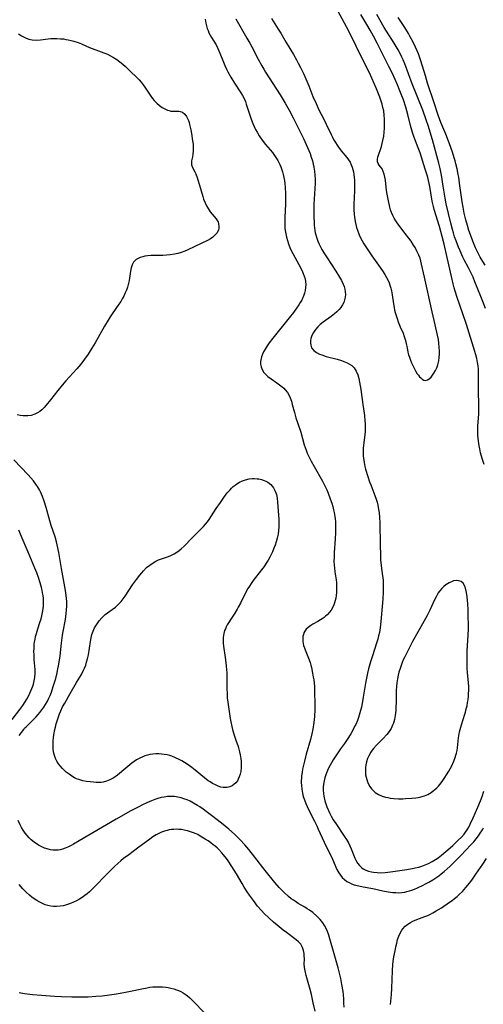
# Model space of a CAD drawing. Units: inches. Extents: x 2118952 to 2124384, y 192046 to 197536.
# Drawn here: x 2119506 to 2119609, y 193710 to 193930 of the extents above; entities that cross this region are included whole.
import ezdxf

# ---------------------------------------------------------------- set-up
doc = ezdxf.new("R2010")
doc.units = ezdxf.units.IN
doc.header["$MEASUREMENT"] = 0
doc.layers.add('c_14_T14S_R20E', color=15, linetype='Continuous')

msp = doc.modelspace()

# ---------------------------------------------------------------- linework, layer by layer
at = {"layer": 'c_14_T14S_R20E'}
for points in [[(2119561.88, 193930.65, 866), (2119563.42, 193928.26, 866), (2119563.98, 193927.36, 866), (2119565.21, 193925.27, 866), (2119566.83, 193922.62, 866), (2119567.52, 193921.41, 866), (2119567.9, 193920.7, 866), (2119568.41, 193919.72, 866), (2119569.14, 193918.2, 866), (2119569.81, 193916.66, 866), (2119570.24, 193915.59, 866), (2119571.15, 193913.25, 866), (2119571.86, 193911.62, 866), (2119572.53, 193910.2, 866), (2119573.51, 193908.31, 866), (2119574.15, 193907.04, 866), (2119575.24, 193904.68, 866), (2119575.53, 193904.12, 866), (2119575.79, 193903.62, 866), (2119576.2, 193902.94, 866), (2119576.62, 193902.29, 866), (2119576.9, 193901.89, 866), (2119577.52, 193901.08, 866), (2119578.76, 193899.58, 866), (2119579.13, 193899.06, 866), (2119579.47, 193898.5, 866), (2119579.74, 193897.91, 866), (2119579.92, 193897.41, 866), (2119580.07, 193896.9, 866), (2119580.22, 193896.33, 866), (2119580.33, 193895.75, 866), (2119580.42, 193895.12, 866), (2119580.48, 193894.48, 866), (2119580.51, 193893.72, 866), (2119580.51, 193892.95, 866), (2119580.49, 193892.12, 866), (2119580.31, 193889.14, 866), (2119580.3, 193888.47, 866), (2119580.31, 193887.81, 866), (2119580.37, 193886.88, 866), (2119580.45, 193886.22, 866), (2119580.62, 193885.23, 866), (2119580.77, 193884.56, 866), (2119580.95, 193883.9, 866), (2119581.15, 193883.27, 866), (2119581.53, 193882.24, 866), (2119581.83, 193881.59, 866), (2119582.21, 193880.88, 866), (2119582.58, 193880.26, 866), (2119584.38, 193877.52, 866), (2119585.85, 193875.49, 866), (2119586.75, 193874.17, 866), (2119587.24, 193873.4, 866), (2119587.63, 193872.73, 866), (2119587.98, 193872.04, 866), (2119588.21, 193871.51, 866), (2119588.4, 193870.96, 866), (2119588.58, 193870.33, 866), (2119588.73, 193869.68, 866), (2119588.89, 193868.82, 866), (2119589.19, 193866.82, 866), (2119589.32, 193866, 866), (2119589.45, 193865.36, 866), (2119589.59, 193864.84, 866), (2119589.99, 193863.53, 866), (2119590.26, 193862.75, 866), (2119590.69, 193861.67, 866), (2119591.34, 193860.21, 866), (2119591.6, 193859.52, 866), (2119591.81, 193858.82, 866), (2119591.95, 193858.3, 866), (2119592.31, 193856.53, 866), (2119592.43, 193855.97, 866), (2119592.57, 193855.4, 866), (2119592.75, 193854.84, 866), (2119592.98, 193854.21, 866), (2119593.24, 193853.59, 866), (2119593.52, 193852.99, 866), (2119593.91, 193852.22, 866), (2119594.22, 193851.68, 866), (2119594.53, 193851.17, 866), (2119594.78, 193850.82, 866), (2119595.04, 193850.49, 866), (2119595.32, 193850.21, 866), (2119595.59, 193849.97, 866), (2119596, 193849.73, 866), (2119596.4, 193849.65, 866), (2119596.81, 193849.76, 866), (2119597.21, 193850.03, 866), (2119597.6, 193850.41, 866), (2119597.92, 193850.81, 866), (2119598.24, 193851.27, 866), (2119598.58, 193851.85, 866), (2119598.88, 193852.49, 866), (2119599.11, 193853.13, 866), (2119599.32, 193854.05, 866), (2119599.43, 193854.82, 866), (2119599.48, 193855.61, 866), (2119599.48, 193856.22, 866), (2119599.45, 193857.09, 866), (2119599.36, 193857.97, 866), (2119599.23, 193858.85, 866), (2119599.04, 193859.78, 866), (2119598.49, 193862.12, 866), (2119597.88, 193865.04, 866), (2119596.11, 193872.74, 866), (2119595.49, 193875.69, 866), (2119595.31, 193876.39, 866), (2119595.13, 193876.99, 866), (2119594.85, 193877.72, 866), (2119594.53, 193878.43, 866), (2119594.01, 193879.44, 866), (2119593.69, 193879.96, 866), (2119593.12, 193880.8, 866), (2119591.25, 193883.24, 866), (2119590.05, 193884.9, 866), (2119589.73, 193885.36, 866), (2119589.37, 193885.95, 866), (2119589.04, 193886.56, 866), (2119588.75, 193887.25, 866), (2119588.56, 193887.83, 866), (2119588.4, 193888.42, 866), (2119588.06, 193889.86, 866), (2119587.77, 193891.39, 866), (2119587.66, 193892.15, 866), (2119587.39, 193894.5, 866), (2119587.27, 193895.19, 866), (2119587.1, 193895.85, 866), (2119586.89, 193896.46, 866), (2119586.64, 193896.99, 866), (2119586.31, 193897.48, 866), (2119586.01, 193897.87, 866), (2119585.77, 193898.25, 866), (2119585.64, 193898.58, 866), (2119585.6, 193898.86, 866), (2119585.61, 193899.16, 866), (2119585.72, 193899.67, 866), (2119586.49, 193902.04, 866), (2119586.66, 193902.68, 866), (2119586.82, 193903.33, 866), (2119587, 193904.32, 866), (2119587.12, 193905.22, 866), (2119587.19, 193906.13, 866), (2119587.22, 193907.16, 866), (2119587.2, 193908.12, 866), (2119587.13, 193909.07, 866), (2119587, 193910.02, 866), (2119586.84, 193910.78, 866), (2119586.66, 193911.49, 866), (2119586.44, 193912.2, 866), (2119586.15, 193913.05, 866), (2119585.41, 193914.9, 866), (2119584.36, 193917.31, 866), (2119583.8, 193918.51, 866), (2119583.17, 193919.81, 866), (2119580.81, 193924.46, 866), (2119579.12, 193928.02, 866), (2119578.27, 193929.65, 866), (2119576.75, 193932.43, 866)], [(2119547.03, 193930.56, 870), (2119547.19, 193929.65, 870), (2119547.34, 193929.02, 870), (2119547.53, 193928.42, 870), (2119547.71, 193927.96, 870), (2119547.91, 193927.5, 870), (2119548.2, 193926.94, 870), (2119548.51, 193926.4, 870), (2119549.51, 193924.75, 870), (2119549.92, 193923.95, 870), (2119550.36, 193922.89, 870), (2119551.15, 193920.88, 870), (2119551.45, 193920.15, 870), (2119551.84, 193919.3, 870), (2119552.15, 193918.71, 870), (2119552.82, 193917.55, 870), (2119553.64, 193916.23, 870), (2119555.07, 193914.03, 870), (2119555.43, 193913.42, 870), (2119555.76, 193912.8, 870), (2119556.06, 193912.08, 870), (2119556.25, 193911.52, 870), (2119556.89, 193909.46, 870), (2119557.35, 193908.12, 870), (2119557.73, 193907.15, 870), (2119558.02, 193906.49, 870), (2119558.32, 193905.85, 870), (2119558.66, 193905.21, 870), (2119559.16, 193904.39, 870), (2119559.81, 193903.46, 870), (2119560.58, 193902.49, 870), (2119562.11, 193900.65, 870), (2119562.75, 193899.78, 870), (2119563.05, 193899.32, 870), (2119563.31, 193898.89, 870), (2119563.54, 193898.46, 870), (2119563.77, 193897.97, 870), (2119563.97, 193897.5, 870), (2119564.15, 193897.02, 870), (2119564.37, 193896.34, 870), (2119564.53, 193895.73, 870), (2119564.66, 193895.11, 870), (2119564.78, 193894.42, 870), (2119564.86, 193893.73, 870), (2119564.93, 193892.88, 870), (2119565, 193891.53, 870), (2119565.02, 193889.83, 870), (2119565, 193889.19, 870), (2119564.85, 193886.16, 870), (2119564.85, 193884.98, 870), (2119564.87, 193884.32, 870), (2119564.91, 193883.76, 870), (2119564.98, 193883.21, 870), (2119565.1, 193882.46, 870), (2119565.26, 193881.72, 870), (2119565.46, 193880.99, 870), (2119565.69, 193880.26, 870), (2119566.01, 193879.44, 870), (2119566.32, 193878.76, 870), (2119566.65, 193878.1, 870), (2119568.44, 193874.82, 870), (2119568.85, 193873.97, 870), (2119569.02, 193873.58, 870), (2119569.23, 193872.98, 870), (2119569.4, 193872.37, 870), (2119569.51, 193871.76, 870), (2119569.56, 193871.12, 870), (2119569.54, 193870.46, 870), (2119569.45, 193869.81, 870), (2119569.3, 193869.17, 870), (2119569.09, 193868.54, 870), (2119568.94, 193868.2, 870), (2119568.66, 193867.65, 870), (2119568.35, 193867.1, 870), (2119568.01, 193866.56, 870), (2119567.53, 193865.86, 870), (2119566.79, 193864.84, 870), (2119565.89, 193863.69, 870), (2119562.21, 193859.14, 870), (2119561.39, 193858.07, 870), (2119560.91, 193857.37, 870), (2119560.47, 193856.67, 870), (2119560.13, 193856.05, 870), (2119559.88, 193855.5, 870), (2119559.67, 193854.96, 870), (2119559.56, 193854.56, 870), (2119559.44, 193853.93, 870), (2119559.44, 193853.31, 870), (2119559.56, 193852.7, 870), (2119559.79, 193852.12, 870), (2119560.22, 193851.46, 870), (2119560.77, 193850.86, 870), (2119561.12, 193850.54, 870), (2119561.81, 193850.01, 870), (2119563.12, 193849.1, 870), (2119563.71, 193848.68, 870), (2119564.27, 193848.22, 870), (2119564.63, 193847.9, 870), (2119564.96, 193847.57, 870), (2119565.47, 193846.94, 870), (2119565.77, 193846.45, 870), (2119566.09, 193845.76, 870), (2119566.35, 193845.04, 870), (2119566.56, 193844.28, 870), (2119567.03, 193842.51, 870), (2119567.37, 193841.3, 870), (2119567.78, 193840, 870), (2119568.43, 193838.08, 870), (2119569.24, 193835.26, 870), (2119569.67, 193834.02, 870), (2119569.92, 193833.4, 870), (2119570.18, 193832.78, 870), (2119570.38, 193832.36, 870), (2119570.77, 193831.62, 870), (2119571.43, 193830.42, 870), (2119573.32, 193827.09, 870), (2119573.86, 193826.05, 870), (2119574.29, 193825.14, 870), (2119574.59, 193824.42, 870), (2119575.05, 193823.15, 870), (2119575.38, 193822.16, 870), (2119575.6, 193821.43, 870), (2119575.78, 193820.7, 870), (2119575.91, 193820.11, 870), (2119576.06, 193819.22, 870), (2119576.13, 193818.64, 870), (2119576.19, 193818.06, 870), (2119576.24, 193817.15, 870), (2119576.24, 193816.2, 870), (2119576.22, 193815.58, 870), (2119576.15, 193814.16, 870), (2119575.93, 193811.16, 870), (2119575.89, 193810.05, 870), (2119575.88, 193809.22, 870), (2119575.92, 193808.28, 870), (2119575.97, 193807.72, 870), (2119576.09, 193806.78, 870), (2119576.34, 193805.03, 870), (2119576.41, 193804.44, 870), (2119576.47, 193803.4, 870), (2119576.48, 193802.77, 870), (2119576.45, 193802.15, 870), (2119576.39, 193801.53, 870), (2119576.29, 193800.92, 870), (2119576.16, 193800.37, 870), (2119576.02, 193799.88, 870), (2119575.84, 193799.41, 870), (2119575.52, 193798.74, 870), (2119575.22, 193798.26, 870), (2119574.88, 193797.81, 870), (2119574.35, 193797.22, 870), (2119574.01, 193796.91, 870), (2119573.66, 193796.62, 870), (2119573.26, 193796.31, 870), (2119572.85, 193796.04, 870), (2119572.26, 193795.69, 870), (2119571.13, 193795.08, 870), (2119570.68, 193794.81, 870), (2119570.07, 193794.37, 870), (2119569.69, 193793.99, 870), (2119569.37, 193793.56, 870), (2119569.17, 193793.19, 870), (2119569.03, 193792.79, 870), (2119568.93, 193792.31, 870), (2119568.9, 193791.82, 870), (2119568.93, 193791.18, 870), (2119569, 193790.74, 870), (2119569.1, 193790.3, 870), (2119569.25, 193789.78, 870), (2119569.4, 193789.34, 870), (2119570.17, 193787.49, 870), (2119570.54, 193786.48, 870), (2119570.71, 193785.94, 870), (2119570.85, 193785.36, 870), (2119571.11, 193784.15, 870), (2119571.26, 193783.25, 870), (2119571.34, 193782.66, 870), (2119571.49, 193781.18, 870), (2119571.56, 193779.72, 870), (2119571.6, 193777.34, 870), (2119571.59, 193775.93, 870), (2119571.51, 193774.41, 870), (2119571.38, 193773.08, 870), (2119571.16, 193771.62, 870), (2119570.94, 193770.51, 870), (2119570.63, 193769.25, 870), (2119569.66, 193765.97, 870), (2119569.25, 193764.42, 870), (2119569.05, 193763.54, 870), (2119568.86, 193762.6, 870), (2119568.74, 193761.87, 870), (2119568.64, 193761.15, 870), (2119568.6, 193760.64, 870), (2119568.57, 193760.13, 870), (2119568.57, 193759.6, 870), (2119568.59, 193759.07, 870), (2119568.68, 193758.19, 870), (2119568.75, 193757.71, 870), (2119568.84, 193757.23, 870), (2119569.01, 193756.55, 870), (2119569.26, 193755.74, 870), (2119569.56, 193754.94, 870), (2119569.85, 193754.25, 870), (2119570.31, 193753.31, 870), (2119571.54, 193750.98, 870), (2119572.05, 193749.96, 870), (2119572.38, 193749.23, 870), (2119573.67, 193746.28, 870), (2119574.2, 193745.15, 870), (2119575.07, 193743.46, 870), (2119575.53, 193742.51, 870), (2119576.55, 193740.17, 870), (2119576.96, 193739.41, 870), (2119577.32, 193738.87, 870), (2119577.73, 193738.38, 870), (2119578.23, 193737.92, 870), (2119578.78, 193737.52, 870), (2119579.26, 193737.24, 870), (2119579.83, 193736.99, 870), (2119580.43, 193736.78, 870), (2119581.43, 193736.51, 870), (2119582.44, 193736.3, 870), (2119584.57, 193735.91, 870), (2119586.78, 193735.43, 870), (2119587.98, 193735.19, 870), (2119589.05, 193735.04, 870), (2119589.72, 193734.99, 870), (2119590.39, 193734.98, 870), (2119591.05, 193735.03, 870), (2119591.72, 193735.13, 870), (2119592.17, 193735.23, 870), (2119592.75, 193735.38, 870), (2119593.32, 193735.56, 870), (2119593.86, 193735.76, 870), (2119594.54, 193736.04, 870), (2119595.83, 193736.64, 870), (2119596.39, 193736.93, 870), (2119597.1, 193737.32, 870), (2119598.03, 193737.87, 870), (2119598.7, 193738.31, 870), (2119599.35, 193738.78, 870), (2119599.87, 193739.17, 870), (2119600.55, 193739.72, 870), (2119601.21, 193740.3, 870), (2119601.89, 193740.95, 870), (2119604.23, 193743.33, 870), (2119606.5, 193745.7, 870), (2119607.15, 193746.4, 870), (2119607.7, 193747.06, 870), (2119608.22, 193747.74, 870), (2119608.62, 193748.3, 870), (2119609.11, 193749.07, 870), (2119609.36, 193749.49, 870)], [(2119553.89, 193930.59, 868), (2119556.42, 193926.3, 868), (2119557.07, 193925.15, 868), (2119557.53, 193924.3, 868), (2119558.92, 193921.58, 868), (2119559.71, 193920.11, 868), (2119560.17, 193919.31, 868), (2119560.55, 193918.69, 868), (2119563.01, 193914.89, 868), (2119563.82, 193913.62, 868), (2119564.96, 193911.69, 868), (2119565.84, 193910.12, 868), (2119566.72, 193908.45, 868), (2119569.07, 193903.79, 868), (2119569.69, 193902.49, 868), (2119570.25, 193901.14, 868), (2119570.52, 193900.44, 868), (2119570.81, 193899.62, 868), (2119571.05, 193898.85, 868), (2119571.25, 193898.08, 868), (2119571.4, 193897.37, 868), (2119571.54, 193896.49, 868), (2119571.62, 193895.6, 868), (2119571.65, 193894.69, 868), (2119571.64, 193893.83, 868), (2119571.45, 193890.24, 868), (2119571.41, 193889.16, 868), (2119571.39, 193888.04, 868), (2119571.41, 193886.16, 868), (2119571.43, 193885.16, 868), (2119571.47, 193884.38, 868), (2119571.52, 193883.8, 868), (2119571.59, 193883.22, 868), (2119571.69, 193882.72, 868), (2119571.81, 193882.22, 868), (2119572.01, 193881.53, 868), (2119572.25, 193880.85, 868), (2119572.48, 193880.32, 868), (2119572.77, 193879.72, 868), (2119573.18, 193878.98, 868), (2119573.62, 193878.25, 868), (2119574.36, 193877.1, 868), (2119576.3, 193874.12, 868), (2119577.12, 193872.8, 868), (2119577.57, 193872, 868), (2119577.96, 193871.19, 868), (2119578.15, 193870.67, 868), (2119578.31, 193870.08, 868), (2119578.41, 193869.48, 868), (2119578.45, 193868.89, 868), (2119578.4, 193868.26, 868), (2119578.27, 193867.67, 868), (2119578.07, 193867.12, 868), (2119577.8, 193866.59, 868), (2119577.39, 193865.98, 868), (2119577.01, 193865.53, 868), (2119576.52, 193865.03, 868), (2119575.98, 193864.56, 868), (2119575.25, 193863.99, 868), (2119573.43, 193862.68, 868), (2119572.77, 193862.14, 868), (2119572.24, 193861.62, 868), (2119571.78, 193861.08, 868), (2119571.3, 193860.37, 868), (2119570.96, 193859.71, 868), (2119570.73, 193859.04, 868), (2119570.64, 193858.57, 868), (2119570.62, 193858.06, 868), (2119570.67, 193857.56, 868), (2119570.88, 193856.99, 868), (2119571.39, 193856.34, 868), (2119572, 193855.89, 868), (2119572.66, 193855.55, 868), (2119573.16, 193855.36, 868), (2119574.11, 193855.05, 868), (2119576.57, 193854.4, 868), (2119577.56, 193854.1, 868), (2119578.1, 193853.92, 868), (2119578.83, 193853.61, 868), (2119579.37, 193853.32, 868), (2119579.87, 193852.97, 868), (2119580.38, 193852.48, 868), (2119580.88, 193851.7, 868), (2119581.19, 193850.94, 868), (2119581.43, 193850.12, 868), (2119581.62, 193849.26, 868), (2119581.77, 193848.47, 868), (2119581.9, 193847.66, 868), (2119582.34, 193844.3, 868), (2119582.7, 193841.79, 868), (2119582.82, 193840.58, 868), (2119582.86, 193839.97, 868), (2119582.87, 193839.37, 868), (2119582.86, 193838.81, 868), (2119582.83, 193838.26, 868), (2119582.76, 193837.56, 868), (2119582.53, 193835.69, 868), (2119582.47, 193835.12, 868), (2119582.42, 193834.46, 868), (2119582.41, 193833.61, 868), (2119582.44, 193832.77, 868), (2119582.49, 193832.22, 868), (2119582.62, 193831.3, 868), (2119582.82, 193830.36, 868), (2119582.97, 193829.77, 868), (2119583.45, 193828.17, 868), (2119583.85, 193826.96, 868), (2119584.11, 193826.27, 868), (2119585.02, 193823.91, 868), (2119585.31, 193823.07, 868), (2119585.51, 193822.4, 868), (2119585.68, 193821.72, 868), (2119585.86, 193820.79, 868), (2119585.96, 193820.12, 868), (2119586.07, 193818.97, 868), (2119586.12, 193817.76, 868), (2119586.18, 193812.85, 868), (2119586.26, 193810.52, 868), (2119586.31, 193809.53, 868), (2119586.43, 193808.24, 868), (2119586.69, 193806.39, 868), (2119586.79, 193805.53, 868), (2119586.85, 193804.84, 868), (2119586.9, 193804.06, 868), (2119586.91, 193803.28, 868), (2119586.9, 193802.15, 868), (2119586.82, 193800.81, 868), (2119586.75, 193799.88, 868), (2119586.37, 193795.69, 868), (2119586.2, 193794.27, 868), (2119586.03, 193793.25, 868), (2119585.87, 193792.5, 868), (2119585.67, 193791.76, 868), (2119585.39, 193790.81, 868), (2119584.5, 193788.04, 868), (2119584.07, 193786.64, 868), (2119583.64, 193785.06, 868), (2119583.41, 193784.11, 868), (2119583.24, 193783.37, 868), (2119582.96, 193781.88, 868), (2119582.44, 193778.72, 868), (2119582.18, 193777.31, 868), (2119582.01, 193776.53, 868), (2119581.68, 193775.22, 868), (2119581.36, 193774.19, 868), (2119581.12, 193773.55, 868), (2119580.75, 193772.66, 868), (2119580.58, 193772.3, 868), (2119580.18, 193771.52, 868), (2119579.62, 193770.53, 868), (2119578.84, 193769.27, 868), (2119578.24, 193768.4, 868), (2119577.36, 193767.16, 868), (2119576.6, 193766.06, 868), (2119575.73, 193764.72, 868), (2119575.35, 193764.08, 868), (2119574.75, 193763.02, 868), (2119574.41, 193762.32, 868), (2119574.11, 193761.6, 868), (2119573.82, 193760.7, 868), (2119573.66, 193760.04, 868), (2119573.54, 193759.28, 868), (2119573.49, 193758.6, 868), (2119573.49, 193757.92, 868), (2119573.55, 193757.2, 868), (2119573.64, 193756.58, 868), (2119573.87, 193755.58, 868), (2119574.06, 193754.9, 868), (2119574.29, 193754.23, 868), (2119574.64, 193753.38, 868), (2119574.93, 193752.74, 868), (2119575.25, 193752.11, 868), (2119575.73, 193751.27, 868), (2119576.26, 193750.45, 868), (2119578.16, 193747.65, 868), (2119578.66, 193746.89, 868), (2119579.11, 193746.13, 868), (2119579.45, 193745.48, 868), (2119579.74, 193744.83, 868), (2119580.54, 193742.74, 868), (2119580.74, 193742.3, 868), (2119581.13, 193741.61, 868), (2119581.56, 193741.04, 868), (2119582.08, 193740.56, 868), (2119582.42, 193740.32, 868), (2119582.98, 193740.03, 868), (2119583.59, 193739.81, 868), (2119584.24, 193739.65, 868), (2119584.73, 193739.56, 868), (2119585.52, 193739.48, 868), (2119586.34, 193739.45, 868), (2119587.31, 193739.49, 868), (2119588.54, 193739.62, 868), (2119592.2, 193740.17, 868), (2119593.37, 193740.37, 868), (2119594.08, 193740.52, 868), (2119594.88, 193740.73, 868), (2119595.57, 193740.95, 868), (2119596.26, 193741.2, 868), (2119597.04, 193741.55, 868), (2119597.82, 193741.94, 868), (2119598.57, 193742.39, 868), (2119599.2, 193742.82, 868), (2119599.91, 193743.37, 868), (2119601.87, 193745.03, 868), (2119602.47, 193745.57, 868), (2119603.7, 193746.72, 868), (2119604.38, 193747.38, 868), (2119604.99, 193748.07, 868), (2119605.33, 193748.51, 868), (2119605.67, 193749.03, 868)], [(2119609.48, 193830.87, 868), (2119609.04, 193832.21, 868), (2119608.69, 193833.47, 868), (2119608.49, 193834.36, 868), (2119608.36, 193835.01, 868), (2119608.19, 193836.06, 868), (2119608.11, 193836.73, 868), (2119608.06, 193837.41, 868), (2119608.03, 193838.14, 868), (2119608.04, 193838.77, 868), (2119608.08, 193839.52, 868), (2119608.21, 193841.24, 868), (2119608.26, 193842.16, 868), (2119608.29, 193843.09, 868), (2119608.29, 193844.26, 868), (2119608.21, 193847.17, 868), (2119608.24, 193850.85, 868), (2119608.19, 193852.16, 868), (2119608.12, 193852.92, 868), (2119608, 193853.7, 868), (2119607.82, 193854.56, 868), (2119607.59, 193855.42, 868), (2119607.38, 193856.16, 868), (2119605.52, 193862.15, 868), (2119604.74, 193864.53, 868), (2119603.44, 193868.22, 868), (2119602.99, 193869.63, 868), (2119602.77, 193870.39, 868), (2119602.53, 193871.31, 868), (2119602.15, 193872.89, 868), (2119601.22, 193877.14, 868), (2119600.5, 193880.15, 868), (2119600.06, 193881.86, 868), (2119599.47, 193884.09, 868), (2119598.33, 193887.9, 868), (2119598.15, 193888.57, 868), (2119597.87, 193889.82, 868), (2119597.38, 193892.65, 868), (2119597.17, 193893.72, 868), (2119596.86, 193895.1, 868), (2119596.71, 193895.64, 868), (2119596.31, 193896.98, 868), (2119595.15, 193900.58, 868), (2119594.75, 193901.71, 868), (2119593.77, 193904.24, 868), (2119593.47, 193905.14, 868), (2119593.03, 193906.69, 868), (2119592.39, 193909.22, 868), (2119591.94, 193910.83, 868), (2119591.41, 193912.47, 868), (2119590.95, 193913.75, 868), (2119590.65, 193914.49, 868), (2119590.09, 193915.84, 868), (2119589.57, 193917.01, 868), (2119588.88, 193918.52, 868), (2119588.18, 193919.96, 868), (2119585.53, 193925.15, 868), (2119584.73, 193926.7, 868), (2119583.98, 193928.09, 868), (2119583.26, 193929.33, 868), (2119581.88, 193931.58, 868)], [(2119609.76, 193865.74, 870), (2119609.21, 193867.29, 870), (2119608.74, 193868.47, 870), (2119607.4, 193871.75, 870), (2119606.99, 193872.74, 870), (2119606.42, 193874, 870), (2119606, 193874.85, 870), (2119605.01, 193876.69, 870), (2119604.72, 193877.28, 870), (2119604.08, 193878.67, 870), (2119603.74, 193879.47, 870), (2119603.19, 193880.92, 870), (2119602.88, 193881.8, 870), (2119602.59, 193882.69, 870), (2119602.38, 193883.41, 870), (2119602, 193884.88, 870), (2119601.48, 193887.06, 870), (2119601.01, 193889.21, 870), (2119600.78, 193890.45, 870), (2119600.34, 193893.16, 870), (2119599.9, 193895.63, 870), (2119599.62, 193897.09, 870), (2119599.35, 193898.28, 870), (2119597.93, 193903.49, 870), (2119597.43, 193905.2, 870), (2119597.03, 193906.5, 870), (2119596.52, 193908.03, 870), (2119595.75, 193910.14, 870), (2119593.4, 193916.08, 870), (2119591.72, 193920.53, 870), (2119591.36, 193921.42, 870), (2119591.08, 193922.04, 870), (2119590.77, 193922.66, 870), (2119590.22, 193923.68, 870), (2119589.33, 193925.14, 870), (2119587.61, 193927.83, 870), (2119587.11, 193928.67, 870), (2119585.5, 193931.57, 870)], [(2119609.7, 193875.43, 872), (2119609.18, 193876.25, 872), (2119608.6, 193877.23, 872), (2119607.98, 193878.46, 872), (2119607.57, 193879.36, 872), (2119606.95, 193880.82, 872), (2119606.41, 193882.23, 872), (2119606.08, 193883.19, 872), (2119605.73, 193884.36, 872), (2119605.39, 193885.63, 872), (2119605.04, 193887.12, 872), (2119604.78, 193888.46, 872), (2119604.57, 193889.67, 872), (2119604, 193893.79, 872), (2119603.79, 193895.14, 872), (2119603.68, 193895.78, 872), (2119603.42, 193897.01, 872), (2119603.16, 193898.13, 872), (2119602.97, 193898.84, 872), (2119602.78, 193899.48, 872), (2119602.38, 193900.75, 872), (2119601.72, 193902.62, 872), (2119600.89, 193904.77, 872), (2119599.8, 193907.42, 872), (2119599.21, 193909.06, 872), (2119598.22, 193912.05, 872), (2119596.8, 193916.22, 872), (2119596.32, 193917.82, 872), (2119595.33, 193921.19, 872), (2119595.03, 193922.09, 872), (2119594.79, 193922.76, 872), (2119594.52, 193923.42, 872), (2119594.15, 193924.26, 872), (2119593.59, 193925.39, 872), (2119592.96, 193926.58, 872), (2119592.52, 193927.34, 872), (2119591.72, 193928.65, 872), (2119590.21, 193930.93, 872)], [(2119505.27, 193927.21, 872), (2119505.97, 193926.77, 872), (2119506.69, 193926.4, 872), (2119506.98, 193926.28, 872), (2119507.65, 193926.07, 872), (2119508.34, 193925.92, 872), (2119509.32, 193925.85, 872), (2119510.19, 193925.9, 872), (2119511.95, 193926.12, 872), (2119512.5, 193926.17, 872), (2119513.17, 193926.2, 872), (2119513.84, 193926.2, 872), (2119514.7, 193926.16, 872), (2119515.36, 193926.09, 872), (2119515.9, 193926.01, 872), (2119516.44, 193925.91, 872), (2119517.07, 193925.76, 872), (2119517.7, 193925.58, 872), (2119518.63, 193925.28, 872), (2119519.38, 193924.98, 872), (2119520.55, 193924.47, 872), (2119521.56, 193924.05, 872), (2119522.61, 193923.66, 872), (2119524.37, 193923.02, 872), (2119525.21, 193922.67, 872), (2119525.89, 193922.33, 872), (2119526.56, 193921.95, 872), (2119527.27, 193921.49, 872), (2119527.97, 193920.98, 872), (2119528.64, 193920.43, 872), (2119529.22, 193919.9, 872), (2119530.18, 193918.98, 872), (2119531.85, 193917.41, 872), (2119532.31, 193916.92, 872), (2119532.74, 193916.4, 872), (2119533.16, 193915.86, 872), (2119533.58, 193915.27, 872), (2119534.9, 193913.3, 872), (2119535.27, 193912.8, 872), (2119535.65, 193912.32, 872), (2119536.22, 193911.71, 872), (2119536.84, 193911.17, 872), (2119537.41, 193910.77, 872), (2119538.02, 193910.43, 872), (2119538.63, 193910.17, 872), (2119539.01, 193910.05, 872), (2119539.38, 193909.97, 872), (2119539.74, 193909.92, 872), (2119540.1, 193909.9, 872), (2119541.18, 193909.9, 872), (2119541.48, 193909.87, 872), (2119541.98, 193909.72, 872), (2119542.53, 193909.28, 872), (2119542.9, 193908.74, 872), (2119543.12, 193908.3, 872), (2119543.31, 193907.81, 872), (2119543.45, 193907.4, 872), (2119543.58, 193906.98, 872), (2119543.72, 193906.38, 872), (2119543.85, 193905.75, 872), (2119543.99, 193904.95, 872), (2119544.26, 193903.27, 872), (2119544.35, 193902.56, 872), (2119544.41, 193901.88, 872), (2119544.41, 193901.47, 872), (2119544.39, 193900.97, 872), (2119544.33, 193900.31, 872), (2119544.22, 193899.7, 872), (2119544.02, 193898.85, 872), (2119543.98, 193898.33, 872), (2119544.03, 193897.9, 872), (2119544.25, 193897.34, 872), (2119544.77, 193896.32, 872), (2119544.97, 193895.88, 872), (2119545.3, 193895.05, 872), (2119545.45, 193894.59, 872), (2119545.81, 193893.4, 872), (2119546.53, 193890.81, 872), (2119546.72, 193890.21, 872), (2119547.03, 193889.38, 872), (2119547.34, 193888.73, 872), (2119547.71, 193888.11, 872), (2119548.2, 193887.41, 872), (2119549.54, 193885.8, 872), (2119549.76, 193885.47, 872), (2119549.94, 193885.13, 872), (2119550.08, 193884.66, 872), (2119550.14, 193884.18, 872), (2119550.1, 193883.69, 872), (2119550.02, 193883.35, 872), (2119549.72, 193882.73, 872), (2119549.25, 193882.16, 872), (2119548.78, 193881.75, 872), (2119548.24, 193881.37, 872), (2119547.59, 193880.99, 872), (2119546.33, 193880.36, 872), (2119543.06, 193878.85, 872), (2119542.53, 193878.62, 872), (2119541.7, 193878.29, 872), (2119540.97, 193878.07, 872), (2119540.22, 193877.9, 872), (2119539.21, 193877.76, 872), (2119538.39, 193877.69, 872), (2119537.57, 193877.66, 872), (2119535.87, 193877.64, 872), (2119535, 193877.61, 872), (2119534.15, 193877.54, 872), (2119533.6, 193877.47, 872), (2119533.09, 193877.36, 872), (2119532.54, 193877.2, 872), (2119532.04, 193876.98, 872), (2119531.59, 193876.71, 872), (2119531.24, 193876.38, 872), (2119531.03, 193876.1, 872), (2119530.75, 193875.53, 872), (2119530.54, 193874.89, 872), (2119530.37, 193874.09, 872), (2119530.03, 193872.01, 872), (2119529.84, 193871.16, 872), (2119529.66, 193870.52, 872), (2119529.44, 193869.88, 872), (2119529.19, 193869.26, 872), (2119528.84, 193868.52, 872), (2119528.52, 193867.93, 872), (2119528.17, 193867.35, 872), (2119527.78, 193866.75, 872), (2119526.24, 193864.53, 872), (2119525.81, 193863.89, 872), (2119525.34, 193863.14, 872), (2119524.55, 193861.8, 872), (2119522.46, 193858.07, 872), (2119522.1, 193857.46, 872), (2119521.35, 193856.27, 872), (2119520.87, 193855.54, 872), (2119520.1, 193854.44, 872), (2119519.21, 193853.28, 872), (2119518.34, 193852.26, 872), (2119515.92, 193849.6, 872), (2119515.05, 193848.62, 872), (2119514.09, 193847.44, 872), (2119512.47, 193845.33, 872), (2119511.52, 193844.15, 872), (2119511.03, 193843.59, 872), (2119510.51, 193843.08, 872), (2119510.05, 193842.7, 872), (2119509.56, 193842.37, 872), (2119508.94, 193842.07, 872), (2119508.17, 193841.83, 872), (2119507.36, 193841.71, 872), (2119506.37, 193841.72, 872), (2119505.69, 193841.8, 872), (2119505, 193841.94, 872)], [(2119505.48, 193770.16, 870), (2119505.94, 193770.86, 870), (2119506.46, 193771.53, 870), (2119506.67, 193771.78, 870), (2119506.99, 193772.12, 870), (2119508.72, 193773.81, 870), (2119509.15, 193774.26, 870), (2119509.69, 193774.86, 870), (2119510.08, 193775.33, 870), (2119510.53, 193775.92, 870), (2119510.96, 193776.53, 870), (2119511.34, 193777.11, 870), (2119511.69, 193777.7, 870), (2119512.03, 193778.36, 870), (2119512.37, 193779.11, 870), (2119512.66, 193779.88, 870), (2119513.09, 193781.14, 870), (2119513.62, 193782.93, 870), (2119513.94, 193784.18, 870), (2119514.06, 193784.76, 870), (2119514.33, 193786.14, 870), (2119514.6, 193787.99, 870), (2119514.93, 193790.82, 870), (2119515.16, 193792.61, 870), (2119515.3, 193793.48, 870), (2119515.78, 193796.17, 870), (2119515.97, 193797.45, 870), (2119516.05, 193798.25, 870), (2119516.1, 193799.18, 870), (2119516.08, 193800.14, 870), (2119516.04, 193800.84, 870), (2119515.96, 193801.53, 870), (2119515.81, 193802.63, 870), (2119514.94, 193807.55, 870), (2119514.35, 193811.15, 870), (2119513.98, 193812.89, 870), (2119513.83, 193813.5, 870), (2119513.5, 193814.63, 870), (2119512.63, 193817.19, 870), (2119512.32, 193818.2, 870), (2119511.5, 193821.18, 870), (2119511.07, 193822.6, 870), (2119510.67, 193823.69, 870), (2119510.21, 193824.72, 870), (2119509.99, 193825.15, 870), (2119509.54, 193825.91, 870), (2119509.35, 193826.21, 870), (2119508.63, 193827.16, 870), (2119508.06, 193827.85, 870), (2119507.43, 193828.56, 870), (2119504.27, 193831.91, 870)], [(2119503.86, 193773.72, 868), (2119505.62, 193775.99, 868), (2119506.29, 193776.92, 868), (2119506.82, 193777.71, 868), (2119507.2, 193778.34, 868), (2119507.55, 193778.98, 868), (2119507.86, 193779.64, 868), (2119508.29, 193780.66, 868), (2119508.49, 193781.24, 868), (2119508.63, 193781.7, 868), (2119508.8, 193782.42, 868), (2119508.93, 193783.15, 868), (2119509.03, 193784.15, 868), (2119509.02, 193784.93, 868), (2119508.97, 193785.73, 868), (2119508.84, 193787.19, 868), (2119508.78, 193788.14, 868), (2119508.76, 193789.05, 868), (2119508.77, 193789.58, 868), (2119508.79, 193790.11, 868), (2119508.84, 193790.6, 868), (2119508.9, 193791.09, 868), (2119509.01, 193791.72, 868), (2119509.14, 193792.35, 868), (2119509.32, 193793.04, 868), (2119509.63, 193794.04, 868), (2119510.1, 193795.46, 868), (2119510.36, 193796.29, 868), (2119510.54, 193796.98, 868), (2119510.69, 193797.67, 868), (2119510.82, 193798.53, 868), (2119510.89, 193799.21, 868), (2119510.9, 193799.79, 868), (2119510.89, 193800.38, 868), (2119510.86, 193800.85, 868), (2119510.8, 193801.48, 868), (2119510.7, 193802.11, 868), (2119510.59, 193802.69, 868), (2119510.45, 193803.27, 868), (2119510.16, 193804.32, 868), (2119509.77, 193805.52, 868), (2119509.39, 193806.55, 868), (2119508.96, 193807.64, 868), (2119507.46, 193811.2, 868), (2119506.38, 193813.82, 868), (2119505.4, 193816.12, 868)], [(2119605.67, 193749.03, 868), (2119606.03, 193749.65, 868), (2119606.37, 193750.3, 868), (2119607.05, 193751.74, 868), (2119608.1, 193754.13, 868), (2119608.67, 193755.57, 868), (2119609, 193756.51, 868), (2119609.4, 193757.73, 868)], [(2119578.13, 193709.34, 870), (2119578.12, 193710.27, 870), (2119578.09, 193711.2, 870), (2119578.02, 193712.13, 870), (2119577.92, 193712.9, 870), (2119577.66, 193714.42, 870), (2119577.39, 193715.78, 870), (2119577.13, 193716.97, 870), (2119576.84, 193718.14, 870), (2119575.92, 193721.29, 870), (2119574.99, 193724.64, 870), (2119574.72, 193725.49, 870), (2119574.41, 193726.32, 870), (2119574.11, 193726.98, 870), (2119573.76, 193727.63, 870), (2119573.37, 193728.25, 870), (2119572.81, 193728.96, 870), (2119572.03, 193729.76, 870), (2119571.15, 193730.52, 870), (2119570.44, 193731.04, 870), (2119569.92, 193731.38, 870), (2119569.39, 193731.71, 870), (2119567.89, 193732.59, 870), (2119567.26, 193732.98, 870), (2119566.79, 193733.29, 870), (2119566.34, 193733.62, 870), (2119565.73, 193734.12, 870), (2119564.72, 193735.06, 870), (2119564.17, 193735.6, 870), (2119563.64, 193736.16, 870), (2119562.67, 193737.29, 870), (2119560.49, 193739.97, 870), (2119558.18, 193742.94, 870), (2119556.84, 193744.62, 870), (2119555.94, 193745.68, 870), (2119554.9, 193746.81, 870), (2119554.35, 193747.37, 870), (2119553.59, 193748.1, 870), (2119552.38, 193749.17, 870), (2119550.7, 193750.53, 870), (2119548.47, 193752.27, 870), (2119547.31, 193753.17, 870), (2119546.61, 193753.68, 870), (2119545.9, 193754.17, 870), (2119545.33, 193754.53, 870), (2119544.45, 193755.05, 870), (2119543.69, 193755.45, 870), (2119543, 193755.76, 870), (2119542.3, 193756.03, 870), (2119541.67, 193756.23, 870), (2119540.95, 193756.4, 870), (2119540.23, 193756.5, 870), (2119539.5, 193756.55, 870), (2119538.63, 193756.51, 870), (2119537.92, 193756.4, 870), (2119537.22, 193756.26, 870), (2119536.49, 193756.06, 870), (2119535.78, 193755.82, 870), (2119535.07, 193755.55, 870), (2119534.01, 193755.1, 870), (2119533.04, 193754.64, 870), (2119532.22, 193754.24, 870), (2119530.44, 193753.3, 870), (2119527.12, 193751.43, 870), (2119518.91, 193746.56, 870), (2119517.61, 193745.82, 870), (2119517.05, 193745.52, 870), (2119516.5, 193745.25, 870), (2119515.76, 193744.94, 870), (2119515.14, 193744.73, 870), (2119514.66, 193744.61, 870), (2119514.17, 193744.54, 870), (2119513.47, 193744.49, 870), (2119512.96, 193744.51, 870), (2119512.45, 193744.58, 870), (2119511.68, 193744.77, 870), (2119511.09, 193744.98, 870), (2119510.5, 193745.24, 870), (2119509.81, 193745.61, 870), (2119509.52, 193745.79, 870), (2119508.82, 193746.28, 870), (2119508.16, 193746.84, 870), (2119507.69, 193747.28, 870), (2119507.24, 193747.76, 870), (2119506.77, 193748.34, 870), (2119506.32, 193748.99, 870), (2119505.97, 193749.58, 870), (2119505.65, 193750.2, 870), (2119505.25, 193751.14, 870)], [(2119571.65, 193708.43, 868), (2119571.26, 193710.36, 868), (2119570.84, 193712.16, 868), (2119570.55, 193713.3, 868), (2119569.66, 193716.47, 868), (2119569.41, 193717.46, 868), (2119569.27, 193718.26, 868), (2119569.23, 193719.07, 868), (2119569.25, 193720.1, 868), (2119569.23, 193720.91, 868), (2119569.18, 193721.38, 868), (2119569.04, 193722.08, 868), (2119568.82, 193722.75, 868), (2119568.43, 193723.45, 868), (2119567.93, 193724.01, 868), (2119567.4, 193724.45, 868), (2119565.24, 193726.06, 868), (2119564.5, 193726.63, 868), (2119563.14, 193727.71, 868), (2119562.37, 193728.36, 868), (2119561.28, 193729.33, 868), (2119560.26, 193730.33, 868), (2119559.63, 193731.01, 868), (2119558.79, 193732, 868), (2119557.86, 193733.2, 868), (2119556.96, 193734.44, 868), (2119556.47, 193735.15, 868), (2119555.8, 193736.21, 868), (2119555.32, 193737.02, 868), (2119554.07, 193739.17, 868), (2119553.05, 193740.84, 868), (2119552.21, 193742.12, 868), (2119551.82, 193742.67, 868), (2119551.18, 193743.48, 868), (2119550.82, 193743.89, 868), (2119550.09, 193744.66, 868), (2119549.72, 193745.01, 868), (2119549.3, 193745.38, 868), (2119548.87, 193745.73, 868), (2119548.34, 193746.13, 868), (2119547.72, 193746.57, 868), (2119547.09, 193746.99, 868), (2119545.97, 193747.67, 868), (2119545.39, 193747.98, 868), (2119545.08, 193748.13, 868), (2119544.43, 193748.4, 868), (2119543.77, 193748.64, 868), (2119543.1, 193748.83, 868), (2119542.35, 193749.01, 868), (2119541.76, 193749.1, 868), (2119541.18, 193749.15, 868), (2119540.66, 193749.17, 868), (2119540.09, 193749.16, 868), (2119539.52, 193749.1, 868), (2119539.04, 193749.03, 868), (2119538.57, 193748.92, 868), (2119537.93, 193748.74, 868), (2119537.3, 193748.51, 868), (2119536.69, 193748.24, 868), (2119536.42, 193748.1, 868), (2119536.11, 193747.92, 868), (2119535.39, 193747.47, 868), (2119534.7, 193746.98, 868), (2119531.96, 193744.95, 868), (2119529.95, 193743.49, 868), (2119528.82, 193742.62, 868), (2119528.21, 193742.1, 868), (2119526.84, 193740.9, 868), (2119526.22, 193740.32, 868), (2119525.57, 193739.68, 868), (2119524.71, 193738.79, 868), (2119522.69, 193736.67, 868), (2119521.74, 193735.7, 868), (2119521.15, 193735.15, 868), (2119520.65, 193734.73, 868), (2119520.14, 193734.33, 868), (2119519.55, 193733.92, 868), (2119518.95, 193733.54, 868), (2119518.27, 193733.16, 868), (2119517.59, 193732.83, 868), (2119516.95, 193732.55, 868), (2119516.29, 193732.32, 868), (2119515.8, 193732.17, 868), (2119515.32, 193732.05, 868), (2119514.65, 193731.94, 868), (2119513.82, 193731.87, 868), (2119513.16, 193731.87, 868), (2119512.5, 193731.94, 868), (2119511.88, 193732.08, 868), (2119511.28, 193732.27, 868), (2119510.66, 193732.53, 868), (2119510.06, 193732.83, 868), (2119509.39, 193733.23, 868), (2119508.84, 193733.6, 868), (2119508.3, 193734, 868), (2119507.78, 193734.42, 868), (2119507.11, 193735.01, 868), (2119506.25, 193735.88, 868), (2119505.45, 193736.79, 868)], [(2119588.53, 193709.97, 872), (2119588.7, 193711.48, 872), (2119588.76, 193712.22, 872), (2119588.84, 193713.6, 872), (2119588.98, 193717.49, 872), (2119589.08, 193718.9, 872), (2119589.15, 193719.58, 872), (2119589.3, 193720.63, 872), (2119589.54, 193721.94, 872), (2119589.72, 193722.84, 872), (2119589.91, 193723.72, 872), (2119590.12, 193724.49, 872), (2119590.37, 193725.23, 872), (2119590.67, 193725.94, 872), (2119591.04, 193726.59, 872), (2119591.28, 193726.91, 872), (2119591.81, 193727.48, 872), (2119592.43, 193727.97, 872), (2119592.97, 193728.31, 872), (2119593.56, 193728.61, 872), (2119594.43, 193728.97, 872), (2119596.21, 193729.64, 872), (2119596.86, 193729.91, 872), (2119597.44, 193730.18, 872), (2119598.01, 193730.47, 872), (2119598.77, 193730.89, 872), (2119599.92, 193731.61, 872), (2119601.73, 193732.84, 872), (2119602.31, 193733.27, 872), (2119602.87, 193733.7, 872), (2119603.41, 193734.16, 872), (2119603.94, 193734.62, 872), (2119604.62, 193735.28, 872), (2119605.4, 193736.13, 872), (2119606.2, 193737.1, 872), (2119606.73, 193737.8, 872), (2119607.65, 193739.11, 872), (2119609.18, 193741.38, 872), (2119610.01, 193742.65, 872)], [(2119505.44, 193712.62, 868), (2119506.62, 193712.43, 868), (2119508.46, 193712.22, 868), (2119510.45, 193712.04, 868), (2119513.39, 193711.82, 868), (2119514.95, 193711.73, 868), (2119517.23, 193711.66, 868), (2119518.92, 193711.66, 868), (2119520.88, 193711.7, 868), (2119522.61, 193711.79, 868), (2119524.05, 193711.92, 868), (2119525.65, 193712.12, 868), (2119527.24, 193712.36, 868), (2119529.27, 193712.7, 868), (2119530.39, 193712.92, 868), (2119532.91, 193713.49, 868), (2119534.11, 193713.72, 868), (2119534.72, 193713.81, 868), (2119535.38, 193713.88, 868), (2119535.93, 193713.92, 868), (2119536.47, 193713.94, 868), (2119536.99, 193713.94, 868), (2119537.51, 193713.91, 868), (2119538.27, 193713.83, 868), (2119538.82, 193713.75, 868), (2119539.37, 193713.64, 868), (2119540.02, 193713.47, 868), (2119540.65, 193713.26, 868), (2119541.06, 193713.1, 868), (2119541.6, 193712.85, 868), (2119542.12, 193712.57, 868), (2119542.59, 193712.26, 868), (2119543.08, 193711.9, 868), (2119543.63, 193711.43, 868), (2119544.16, 193710.93, 868), (2119547.13, 193707.87, 868)]]:
    msp.add_polyline3d(points, dxfattribs=at)
for points in [[(2119514.78, 193775.71, 872), (2119515.18, 193776.57, 872), (2119515.63, 193777.4, 872), (2119516.88, 193779.54, 872), (2119518.29, 193782.06, 872), (2119519.36, 193783.86, 872), (2119519.84, 193784.77, 872), (2119520.06, 193785.23, 872), (2119520.33, 193785.89, 872), (2119520.55, 193786.56, 872), (2119520.77, 193787.37, 872), (2119520.94, 193788.22, 872), (2119521.38, 193791.22, 872), (2119521.53, 193792.02, 872), (2119521.74, 193792.81, 872), (2119522, 193793.56, 872), (2119522.34, 193794.27, 872), (2119522.73, 193794.95, 872), (2119523.04, 193795.42, 872), (2119523.38, 193795.87, 872), (2119523.94, 193796.52, 872), (2119524.32, 193796.9, 872), (2119524.72, 193797.25, 872), (2119525.18, 193797.61, 872), (2119526.26, 193798.39, 872), (2119526.97, 193798.93, 872), (2119527.39, 193799.29, 872), (2119527.74, 193799.64, 872), (2119528.25, 193800.19, 872), (2119528.74, 193800.78, 872), (2119529.17, 193801.38, 872), (2119530.84, 193803.9, 872), (2119531.7, 193805.12, 872), (2119532.45, 193806.09, 872), (2119532.86, 193806.59, 872), (2119533.29, 193807.07, 872), (2119533.97, 193807.75, 872), (2119534.67, 193808.33, 872), (2119535.41, 193808.84, 872), (2119536.01, 193809.19, 872), (2119536.63, 193809.49, 872), (2119537.09, 193809.67, 872), (2119538.64, 193810.16, 872), (2119539.21, 193810.37, 872), (2119539.68, 193810.59, 872), (2119540.14, 193810.83, 872), (2119540.72, 193811.2, 872), (2119541.27, 193811.61, 872), (2119541.71, 193811.98, 872), (2119542.36, 193812.59, 872), (2119544.18, 193814.44, 872), (2119545.83, 193816.05, 872), (2119546.69, 193816.95, 872), (2119547.16, 193817.5, 872), (2119547.56, 193818, 872), (2119547.95, 193818.55, 872), (2119549.55, 193820.97, 872), (2119550.48, 193822.35, 872), (2119551.27, 193823.47, 872), (2119552.02, 193824.46, 872), (2119552.64, 193825.19, 872), (2119552.99, 193825.55, 872), (2119553.35, 193825.9, 872), (2119553.76, 193826.23, 872), (2119554.18, 193826.53, 872), (2119554.76, 193826.88, 872), (2119555.42, 193827.19, 872), (2119556.1, 193827.43, 872), (2119556.89, 193827.62, 872), (2119557.55, 193827.7, 872), (2119558.13, 193827.7, 872), (2119558.7, 193827.66, 872), (2119559.08, 193827.6, 872), (2119559.67, 193827.46, 872), (2119560.23, 193827.27, 872), (2119560.65, 193827.08, 872), (2119561.05, 193826.85, 872), (2119561.72, 193826.35, 872), (2119562.32, 193825.65, 872), (2119562.74, 193824.87, 872), (2119562.99, 193824.11, 872), (2119563.16, 193823.29, 872), (2119563.26, 193822.44, 872), (2119563.51, 193818.53, 872), (2119563.54, 193817.53, 872), (2119563.53, 193816.87, 872), (2119563.47, 193816.06, 872), (2119563.36, 193815.25, 872), (2119563.18, 193814.32, 872), (2119562.96, 193813.5, 872), (2119562.73, 193812.79, 872), (2119562.46, 193812.09, 872), (2119562.11, 193811.27, 872), (2119561.52, 193810.11, 872), (2119561.15, 193809.43, 872), (2119560.74, 193808.77, 872), (2119560.24, 193808.01, 872), (2119559.69, 193807.25, 872), (2119557.83, 193804.84, 872), (2119557.35, 193804.17, 872), (2119556.99, 193803.62, 872), (2119556.64, 193803.06, 872), (2119556.09, 193802.08, 872), (2119554.95, 193799.78, 872), (2119554.48, 193798.89, 872), (2119554.23, 193798.45, 872), (2119553.68, 193797.55, 872), (2119552.77, 193796.18, 872), (2119552.28, 193795.39, 872), (2119552.02, 193794.95, 872), (2119551.79, 193794.5, 872), (2119551.59, 193794.08, 872), (2119551.42, 193793.65, 872), (2119551.22, 193792.97, 872), (2119551.09, 193792.14, 872), (2119551.07, 193791.5, 872), (2119551.09, 193790.84, 872), (2119551.15, 193790.2, 872), (2119551.56, 193787.66, 872), (2119551.71, 193786.5, 872), (2119551.79, 193785.72, 872), (2119551.88, 193784.18, 872), (2119551.9, 193783.37, 872), (2119551.9, 193780.83, 872), (2119551.97, 193779.37, 872), (2119552.02, 193778.63, 872), (2119552.13, 193777.6, 872), (2119552.34, 193776.05, 872), (2119552.67, 193773.95, 872), (2119552.81, 193773.24, 872), (2119553.05, 193772.15, 872), (2119553.21, 193771.51, 872), (2119553.58, 193770.21, 872), (2119553.93, 193769.12, 872), (2119554.41, 193767.7, 872), (2119554.76, 193766.51, 872), (2119554.91, 193765.86, 872), (2119555.05, 193764.97, 872), (2119555.11, 193764.41, 872), (2119555.13, 193763.85, 872), (2119555.11, 193763, 872), (2119555.02, 193762.15, 872), (2119554.89, 193761.53, 872), (2119554.7, 193760.93, 872), (2119554.48, 193760.41, 872), (2119554.28, 193760.06, 872), (2119553.9, 193759.57, 872), (2119553.51, 193759.2, 872), (2119553.07, 193758.9, 872), (2119552.55, 193758.67, 872), (2119552, 193758.53, 872), (2119551.55, 193758.5, 872), (2119551.08, 193758.54, 872), (2119550.6, 193758.64, 872), (2119549.99, 193758.84, 872), (2119549.36, 193759.11, 872), (2119548.73, 193759.45, 872), (2119548.19, 193759.77, 872), (2119547.77, 193760.06, 872), (2119546.91, 193760.7, 872), (2119544.84, 193762.41, 872), (2119544.05, 193763.01, 872), (2119543.05, 193763.72, 872), (2119542.43, 193764.13, 872), (2119541.84, 193764.49, 872), (2119541.24, 193764.83, 872), (2119540.44, 193765.21, 872), (2119539.63, 193765.52, 872), (2119539.16, 193765.67, 872), (2119538.54, 193765.83, 872), (2119537.91, 193765.95, 872), (2119537.32, 193766.03, 872), (2119536.73, 193766.07, 872), (2119536.06, 193766.07, 872), (2119535.36, 193766.01, 872), (2119534.66, 193765.89, 872), (2119534.18, 193765.77, 872), (2119533.59, 193765.6, 872), (2119533.24, 193765.47, 872), (2119532.45, 193765.13, 872), (2119531.7, 193764.71, 872), (2119531.16, 193764.35, 872), (2119530.64, 193763.95, 872), (2119528.45, 193762.08, 872), (2119527.81, 193761.56, 872), (2119527.15, 193761.06, 872), (2119526.45, 193760.61, 872), (2119525.73, 193760.24, 872), (2119524.99, 193759.95, 872), (2119524.22, 193759.74, 872), (2119523.76, 193759.68, 872), (2119523.3, 193759.65, 872), (2119522.69, 193759.66, 872), (2119522.07, 193759.71, 872), (2119521.34, 193759.8, 872), (2119520.54, 193759.91, 872), (2119519.66, 193760.06, 872), (2119518.81, 193760.29, 872), (2119518.31, 193760.47, 872), (2119517.86, 193760.68, 872), (2119517.22, 193761.05, 872), (2119516.61, 193761.49, 872), (2119516, 193761.97, 872), (2119515.42, 193762.49, 872), (2119515.11, 193762.8, 872), (2119514.6, 193763.36, 872), (2119514.23, 193763.86, 872), (2119513.9, 193764.39, 872), (2119513.6, 193765.01, 872), (2119513.36, 193765.66, 872), (2119513.22, 193766.19, 872), (2119513.09, 193767.03, 872), (2119513.05, 193767.7, 872), (2119513.05, 193768.38, 872), (2119513.08, 193769.07, 872), (2119513.13, 193769.64, 872), (2119513.22, 193770.32, 872), (2119513.44, 193771.52, 872), (2119513.55, 193772.04, 872), (2119513.74, 193772.76, 872), (2119513.95, 193773.47, 872), (2119514.23, 193774.33, 872), (2119514.48, 193774.99, 872)], [(2119605.3, 193775.38, 866), (2119605.49, 193776.11, 866), (2119605.65, 193776.85, 866), (2119605.79, 193777.59, 866), (2119605.87, 193778.18, 866), (2119605.96, 193778.95, 866), (2119606.01, 193779.61, 866), (2119606.03, 193780.26, 866), (2119606.03, 193781.12, 866), (2119605.98, 193781.93, 866), (2119605.75, 193784.27, 866), (2119605.69, 193785.14, 866), (2119605.65, 193786.59, 866), (2119605.66, 193788.15, 866), (2119605.7, 193789.07, 866), (2119605.9, 193792.73, 866), (2119605.95, 193793.98, 866), (2119605.96, 193794.95, 866), (2119605.94, 193796.85, 866), (2119605.89, 193798.31, 866), (2119605.81, 193799.64, 866), (2119605.68, 193801.23, 866), (2119605.54, 193802.22, 866), (2119605.32, 193803.14, 866), (2119605.09, 193803.75, 866), (2119604.75, 193804.29, 866), (2119604.37, 193804.61, 866), (2119603.76, 193804.83, 866), (2119603.21, 193804.85, 866), (2119602.64, 193804.76, 866), (2119602.33, 193804.67, 866), (2119601.62, 193804.34, 866), (2119600.91, 193803.88, 866), (2119600.45, 193803.51, 866), (2119600.02, 193803.1, 866), (2119599.52, 193802.5, 866), (2119599.22, 193802.08, 866), (2119598.97, 193801.67, 866), (2119598.73, 193801.25, 866), (2119598.36, 193800.51, 866), (2119597.32, 193798.26, 866), (2119596.7, 193797.03, 866), (2119595.96, 193795.68, 866), (2119593.46, 193791.2, 866), (2119592.67, 193789.73, 866), (2119592.07, 193788.53, 866), (2119591.71, 193787.81, 866), (2119591.38, 193787.08, 866), (2119591.13, 193786.48, 866), (2119590.88, 193785.82, 866), (2119590.66, 193785.17, 866), (2119590.4, 193784.33, 866), (2119590.25, 193783.71, 866), (2119590.06, 193782.84, 866), (2119589.92, 193781.95, 866), (2119589.84, 193781.13, 866), (2119589.8, 193780.21, 866), (2119589.8, 193777.73, 866), (2119589.74, 193776.41, 866), (2119589.7, 193775.76, 866), (2119589.57, 193774.64, 866), (2119589.41, 193773.76, 866), (2119589.17, 193772.91, 866), (2119589.01, 193772.49, 866), (2119588.65, 193771.75, 866), (2119588.2, 193771.06, 866), (2119587.67, 193770.4, 866), (2119586.88, 193769.53, 866), (2119585.4, 193768.04, 866), (2119584.73, 193767.28, 866), (2119584.41, 193766.86, 866), (2119584.11, 193766.42, 866), (2119583.65, 193765.64, 866), (2119583.38, 193765.04, 866), (2119583.14, 193764.27, 866), (2119583, 193763.63, 866), (2119582.92, 193762.98, 866), (2119582.9, 193762.41, 866), (2119582.91, 193761.85, 866), (2119582.96, 193761.4, 866), (2119583.06, 193760.84, 866), (2119583.2, 193760.29, 866), (2119583.39, 193759.79, 866), (2119583.62, 193759.3, 866), (2119583.93, 193758.76, 866), (2119584.29, 193758.25, 866), (2119584.7, 193757.78, 866), (2119585.11, 193757.42, 866), (2119585.84, 193756.96, 866), (2119586.64, 193756.6, 866), (2119587.44, 193756.36, 866), (2119587.93, 193756.26, 866), (2119588.42, 193756.17, 866), (2119589.28, 193756.07, 866), (2119590.32, 193756.02, 866), (2119591.28, 193756.02, 866), (2119591.91, 193756.04, 866), (2119593.3, 193756.13, 866), (2119594.17, 193756.22, 866), (2119594.75, 193756.3, 866), (2119595.31, 193756.41, 866), (2119596.14, 193756.64, 866), (2119596.88, 193756.97, 866), (2119597.65, 193757.44, 866), (2119598.07, 193757.76, 866), (2119598.48, 193758.11, 866), (2119598.87, 193758.47, 866), (2119599.24, 193758.86, 866), (2119599.87, 193759.61, 866), (2119600.26, 193760.13, 866), (2119600.69, 193760.75, 866), (2119601.09, 193761.38, 866), (2119601.59, 193762.22, 866), (2119602.15, 193763.27, 866), (2119602.66, 193764.4, 866), (2119602.99, 193765.25, 866), (2119603.15, 193765.75, 866), (2119603.29, 193766.25, 866), (2119603.41, 193766.83, 866), (2119603.5, 193767.41, 866), (2119603.77, 193769.63, 866), (2119604, 193770.97, 866), (2119604.11, 193771.48, 866), (2119604.41, 193772.59, 866), (2119605.17, 193774.93, 866)]]:
    msp.add_polyline3d(points, close=True, dxfattribs=at)

doc.saveas('drawing.dxf')
